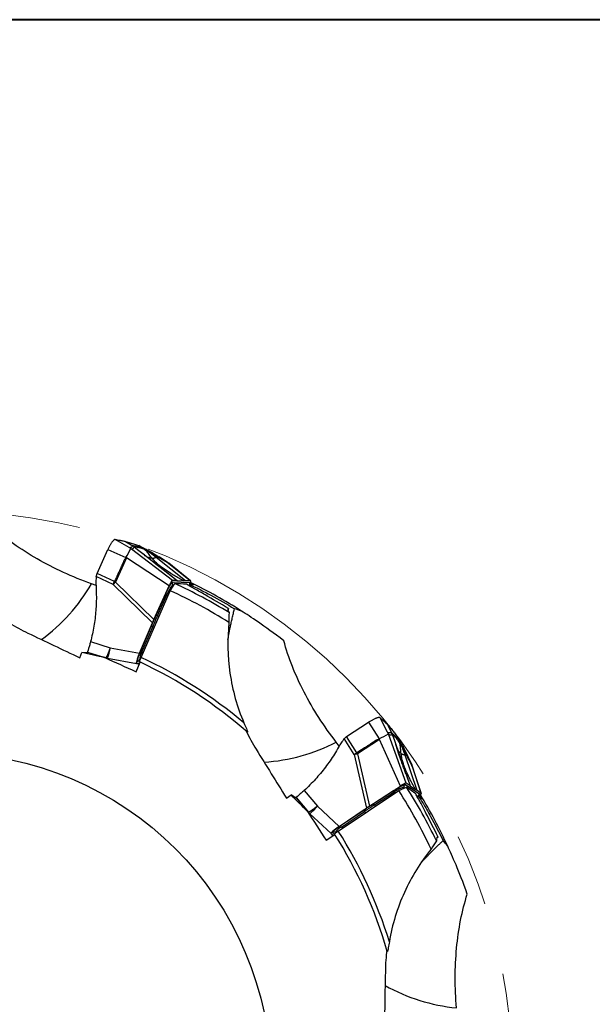
# Model space of a CAD drawing. Units: millimetres. Extents: x 5 to 292, y 5 to 205.
# Drawn here: x 237 to 257, y 170 to 205 of the extents above; entities that cross this region are included whole.
import ezdxf

# ---------------------------------------------------------------- set-up
doc = ezdxf.new("R2010")
doc.units = ezdxf.units.MM
doc.linetypes.add('CENTERX2', pattern=[20.32, 12.7, -2.54, 2.54, -2.54])
doc.layers.add('DÜNNE_LINIE', color=153, linetype='Continuous')

msp = doc.modelspace()

# ---------------------------------------------------------------- linework, layer by layer
at = {"color": 7, "linetype": 'Continuous', "lineweight": 40}
msp.add_line((292, 205), (5, 205), dxfattribs=at)
at = {"color": 7, "linetype": 'Continuous', "lineweight": 0}
msp.add_line((292, 205), (5, 205), dxfattribs=at)
at = {"color": 8, "linetype": 'Continuous', "lineweight": 30}
for p, q in [((241.0763, 186.4331), (240.5775, 186.7164)), ((242.6159, 185.0656), (242.5992, 185.1103)), ((242.5992, 185.1103), (242.6437, 185.1089)), ((242.4145, 184.7916), (242.4577, 184.7733)), ((242.123, 184.005), (242.0688, 184.028)), ((241.9019, 183.6485), (241.9619, 183.6351)), ((240.2089, 182.5691), (240.1506, 182.5845)), ((240.2539, 182.5573), (240.2761, 182.5519)), ((241.5716, 182.7393), (241.5188, 182.7511)), ((241.4543, 182.4054), (241.3565, 182.4087)), ((241.4398, 182.4871), (241.4686, 182.498)), ((241.4643, 182.4863), (241.4398, 182.4871)), ((250.1643, 179.9398), (249.8979, 180.4478)), ((250.4026, 177.8353), (250.429, 177.7966)), ((250.7202, 177.957), (250.7303, 178.0037)), ((250.7303, 178.0037), (250.7669, 177.9784)), ((249.7321, 177.3313), (249.6989, 177.3799)), ((247.3456, 177.1582), (247.3048, 177.2026)), ((247.377, 177.1239), (247.3928, 177.1073)), ((249.3533, 177.1509), (249.3966, 177.1072)), ((248.3048, 176.3471), (248.2242, 176.4027)), ((248.3367, 176.4237), (248.3668, 176.4173)), ((248.3568, 176.4098), (248.3367, 176.4237)), ((248.584, 176.5646), (248.5459, 176.6031))]:
    msp.add_line(p, q, dxfattribs=at)
at = {"color": 7, "linetype": 'Continuous', "lineweight": 30}
for p, q in [((239.9445, 185.5252), (240.3243, 186.364)), ((240.3243, 186.364), (240.9529, 186.0799)), ((240.9495, 186.6498), (241.2032, 186.4919)), ((241.0944, 186.4223), (241.0762, 186.4329)), ((241.0981, 186.4207), (241.0763, 186.4331)), ((242.5929, 185.2789), (241.1611, 186.38)), ((241.2551, 186.4555), (241.2032, 186.4919)), ((241.2551, 186.4555), (241.4092, 186.3346)), ((241.2551, 186.4555), (241.3114, 186.4491)), ((241.4092, 186.3346), (241.5565, 186.219)), ((241.5843, 186.3875), (241.4105, 186.5006)), ((241.5843, 186.3875), (241.6252, 186.3575)), ((241.6252, 186.3575), (241.7193, 186.3057)), ((240.9761, 186.068), (240.5923, 185.2202)), ((240.9761, 186.068), (240.9529, 186.0799)), ((242.4795, 185.0824), (240.9761, 186.068)), ((241.5565, 186.219), (242.762, 185.2734)), ((241.7193, 186.3057), (241.8002, 186.261)), ((241.7946, 186.3052), (242.3304, 185.9689)), ((241.8002, 186.261), (241.8168, 186.2518)), ((242.0265, 186.0847), (241.8168, 186.2518)), ((241.856, 186.2707), (242.4086, 185.9245)), ((243.0572, 185.2637), (242.0265, 186.0847)), ((242.4108, 185.9232), (242.1243, 186.1026)), ((242.378, 185.9341), (242.3304, 185.9689)), ((242.4086, 185.9245), (242.3304, 185.9689)), ((242.378, 185.9341), (242.4576, 185.8887)), ((242.4086, 185.9245), (242.4576, 185.8887)), ((242.474, 185.8726), (242.4237, 185.9098)), ((242.4576, 185.8887), (243.2332, 185.2579)), ((243.2367, 185.2567), (242.4649, 185.8844)), ((240.5098, 185.1381), (239.916, 185.4185)), ((240.5576, 185.2358), (239.9445, 185.5252)), ((239.9088, 185.102), (239.7491, 185.1593)), ((240.5513, 185.1786), (240.5098, 185.1381)), ((240.5098, 185.1381), (241.8935, 183.7851)), ((240.5576, 185.2358), (240.5923, 185.2202)), ((240.5923, 185.2202), (241.9436, 183.8989)), ((241.9436, 183.8989), (242.4795, 185.0824)), ((242.5196, 184.9153), (242.6803, 185.166)), ((242.762, 185.2734), (242.5929, 185.2789)), ((242.6031, 185.2251), (243.2062, 185.2053)), ((242.762, 185.2734), (242.9923, 185.2658)), ((243.0572, 185.2637), (242.9923, 185.2658)), ((243.2332, 185.2579), (243.0572, 185.2637)), ((241.4977, 182.5696), (242.5196, 184.9153)), ((242.3634, 184.8113), (242.0176, 184.0478)), ((242.0688, 184.028), (242.4145, 184.7916)), ((244.5619, 184.288), (244.5475, 184.2116)), ((241.4388, 182.7197), (241.8935, 183.7851)), ((241.8421, 183.6487), (241.459, 182.7513)), ((241.5188, 182.7511), (241.9019, 183.6485)), ((239.7166, 183.1236), (240.4054, 182.9093)), ((240.4054, 182.9093), (241.4388, 182.7197)), ((239.3344, 182.5588), (239.4135, 182.7384)), ((239.6203, 182.7316), (239.4135, 182.7384)), ((239.6167, 182.7317), (239.5951, 182.738)), ((239.6044, 182.7536), (240.2089, 182.5691)), ((239.6071, 182.7589), (240.2539, 182.5573)), ((240.1933, 182.5728), (240.2287, 182.5635)), ((240.2539, 182.5573), (240.2089, 182.5691)), ((240.2349, 182.5618), (240.216, 182.5624)), ((240.2289, 182.5634), (240.2752, 182.5512)), ((240.2761, 182.5519), (240.3172, 182.5418)), ((240.3172, 182.5418), (241.3286, 182.3562)), ((241.3163, 182.0662), (241.4638, 182.401)), ((241.3295, 182.3561), (241.4424, 182.3524)), ((241.4304, 182.3252), (241.3654, 182.3549)), ((248.7213, 179.7879), (249.4943, 180.2883)), ((249.4943, 180.2883), (249.8695, 179.7094)), ((250.1747, 180.1906), (250.3028, 179.9206)), ((249.0806, 179.213), (248.7213, 179.7879)), ((250.1736, 179.9209), (250.1641, 179.9397)), ((250.1759, 179.9176), (250.1643, 179.9398)), ((250.8161, 178.1489), (250.2069, 179.8493)), ((250.3268, 179.8619), (250.3028, 179.9206)), ((250.3268, 179.8619), (250.3911, 179.6769)), ((250.3268, 179.8619), (250.3707, 179.8261)), ((250.567, 179.6268), (250.4819, 179.8159)), ((248.4625, 179.4512), (248.359, 179.5857)), ((248.9876, 179.1566), (248.6396, 179.7136)), ((249.8826, 179.6869), (249.1014, 179.1811)), ((249.8826, 179.6869), (249.8695, 179.7094)), ((250.6144, 178.0449), (249.8826, 179.6869)), ((250.3911, 179.6769), (250.4525, 179.5001)), ((250.4525, 179.5001), (250.9554, 178.0528)), ((250.567, 179.6268), (250.5851, 179.5794)), ((250.5851, 179.5794), (250.6364, 179.485)), ((250.6364, 179.485), (250.6802, 179.4037)), ((250.6802, 179.4037), (250.6892, 179.3869)), ((250.6994, 179.4439), (250.9683, 178.8713)), ((249.0444, 179.1683), (248.9876, 179.1566)), ((248.9876, 179.1566), (249.4201, 177.2703)), ((249.0806, 179.213), (249.1014, 179.1811)), ((249.1014, 179.1811), (249.5237, 177.339)), ((250.7753, 179.133), (250.6892, 179.3869)), ((250.7324, 179.3816), (251.0101, 178.7916)), ((251.1985, 177.8851), (250.7753, 179.133)), ((251.0112, 178.7894), (250.8672, 179.0951)), ((250.9895, 178.8163), (250.9683, 178.8713)), ((251.0101, 178.7916), (250.9683, 178.8713)), ((250.9895, 178.8163), (251.032, 178.7351)), ((251.0101, 178.7916), (251.032, 178.7351)), ((251.0371, 178.7127), (251.0148, 178.7711)), ((251.032, 178.7351), (251.3434, 177.7851)), ((251.3456, 177.7821), (251.0358, 178.7274)), ((249.5237, 177.339), (250.6144, 178.0449)), ((250.7956, 178.0981), (251.2923, 177.7554)), ((250.9554, 178.0528), (250.8161, 178.1489)), ((250.9554, 178.0528), (251.145, 177.9219)), ((246.6043, 177.6223), (246.7679, 177.7306)), ((246.9382, 177.6131), (246.7679, 177.7306)), ((247.2312, 177.8908), (247.6947, 177.3381)), ((248.43, 176.4618), (250.5579, 177.8827)), ((250.3702, 177.8796), (249.6666, 177.4242)), ((249.6989, 177.3799), (250.4026, 177.8353)), ((250.5579, 177.8827), (250.8286, 178.0066)), ((251.1985, 177.8851), (251.145, 177.9219)), ((251.3434, 177.7851), (251.1985, 177.8851)), ((246.9353, 177.6151), (246.9205, 177.632)), ((246.9367, 177.6402), (247.3456, 177.1582)), ((246.9419, 177.6431), (247.3771, 177.1239)), ((247.6947, 177.3381), (248.4616, 176.6199)), ((247.3344, 177.1697), (247.3591, 177.1427)), ((247.377, 177.1239), (247.3456, 177.1582)), ((247.3635, 177.138), (247.3479, 177.1487)), ((247.3593, 177.1425), (247.3916, 177.1072)), ((247.3928, 177.1073), (247.4219, 177.0766)), ((247.4219, 177.0766), (248.1724, 176.3736)), ((248.4616, 176.6199), (249.4201, 177.2703)), ((249.3031, 177.1834), (248.4957, 176.6356)), ((248.5459, 176.6031), (249.3533, 177.1509)), ((248.0052, 176.1364), (248.3103, 176.3383)), ((248.1731, 176.3731), (248.266, 176.309)), ((248.2413, 176.2926), (248.2026, 176.3527)), ((251.9368, 176.2508), (251.8834, 176.1947))]:
    msp.add_line(p, q, dxfattribs=at)
msp.add_circle((234.5632, 167.7111), 11.5, dxfattribs=at)
for centre, radius, start, end in [((235.0017, 189.6841), 6.9575, 328.80022, 331.81603), ((238.3144, 187.4239), 3.1693, 314.89252, 315.94852), ((243.3623, 184.4553), 1.0056, 139.35747, 160.46831), ((242.7406, 185.163), 0.1509, 155.7247, 200.44659), ((234.5632, 167.7111), 19.25, 58.61956, 65.06006), ((234.5632, 167.7111), 19.5275, 57.60204, 63.6319), ((242.2256, 184.3789), 0.4539, 65.40573, 72.33681), ((234.5632, 167.7111), 18.955, 58.08659, 65.181), ((259.4632, 176.1493), 19.0955, 155.63205, 156.87594), ((241.8797, 183.6149), 0.4543, 65.40747, 72.33144), ((241.8717, 183.5694), 0.0847, 69.13027, 110.47708), ((241.979, 182.4696), 0.5395, 148.54666, 178.14058), ((241.4887, 182.672), 0.0847, 69.13155, 110.4758), ((234.5632, 167.7111), 16.3971, 49.96529, 64.98146), ((241.4929, 182.3473), 0.1495, 110.77065, 155.76657), ((234.5632, 167.7111), 16.23, 48.89278, 64.9034), ((246.8119, 185.9583), 6.9568, 296.07268, 299.08878), ((248.3757, 182.27), 3.173, 282.16608, 283.22089), ((250.8777, 177.9716), 0.1509, 122.99683, 167.72075), ((250.0203, 177.5901), 0.4542, 32.68167, 39.60758), ((251.0181, 177.0402), 1.0055, 106.6296, 127.74182), ((234.5632, 167.7111), 18.955, 25.35931, 32.45373), ((234.5632, 167.7111), 19.25, 25.89229, 32.33278), ((234.5632, 167.7111), 19.5275, 24.87476, 30.90462), ((246.3205, 178.5012), 1.8003, 307.70768, 319.75786), ((260.0787, 161.3384), 19.1068, 122.90513, 124.14828), ((249.3168, 177.1348), 0.454, 32.67898, 39.6087), ((249.2852, 177.1007), 0.0847, 36.40401, 77.74946), ((248.4777, 176.5528), 0.0847, 36.40559, 77.74884), ((248.3057, 176.2774), 0.1495, 78.04275, 123.03901), ((234.5632, 167.7111), 16.23, 16.16551, 32.17612), ((248.7809, 176.1174), 0.5395, 115.8197, 145.41313), ((234.5632, 167.7111), 16.3971, 17.23802, 32.25419)]:
    msp.add_arc(centre, radius, start, end, dxfattribs=at)
at = {"color": 8, "linetype": 'Continuous', "lineweight": 30}
for centre, radius, start, end in [((234.1124, 188.4364), 6.5201, 306.51661, 329.82601), ((243.3439, 185.1433), 0.151, 155.74251, 183.94983), ((238.5548, 183.1588), 1.8673, 340.70542, 352.32365), ((245.389, 185.3901), 6.5201, 273.78935, 297.09871), ((251.3744, 177.6289), 0.1508, 122.99673, 151.24159), ((253.2284, 176.7307), 6.5201, 241.06212, 264.37142)]:
    msp.add_arc(centre, radius, start, end, dxfattribs=at)
at = {"color": 7, "linetype": 'Continuous', "lineweight": 30}
for centre, major_axis, ratio, start_param, end_param in [((242.8796, 163.9131), (20.789, -9.494), 0.9164995, 1.9579763, 1.9760333), ((243.7351, 186.452), (0.6418, 1.402), 0.0881402, 3.4466053, 3.5305489), ((242.8796, 163.9131), (20.789, -9.494), 0.9164995, 1.9466408, 1.953503), ((243.0194, 184.7889), (0.2161, 0.4685), 0.1023478, 5.5776899, 6.326362), ((234.3811, 167.5223), (13.7147, 14.2106), 0.9999118, 0.2966701, 0.3031116), ((241.5434, 182.8251), (0.2161, 0.4685), 0.1023478, 1.8446399, 3.1847694), ((239.506, 160.0199), (-12.356, 19.2263), 0.9164995, 5.099569, 5.117626), ((252.4112, 178.5182), (1.2979, 0.8324), 0.0881402, 3.4464604, 3.5305489), ((239.506, 160.0199), (-12.356, 19.2263), 0.9164995, 5.0882335, 5.0950957), ((250.91, 177.5061), (0.4351, 0.2773), 0.1023478, 5.5776899, 6.326362), ((234.308, 167.6508), (19.2204, 4.54), 0.9999118, 0.2966701, 0.3031116), ((248.6066, 176.652), (0.4351, 0.2773), 0.1023478, 1.8446399, 3.1847694)]:
    msp.add_ellipse(centre, major_axis=major_axis, ratio=ratio, start_param=start_param, end_param=end_param, dxfattribs=at)
for points, knots in [([(239.7491, 185.1593), (239.4138, 185.2776), (239.083, 185.4111), (238.4405, 185.7048), (238.1339, 185.8624), (237.5482, 186.1992), (237.268, 186.3792), (236.7401, 186.759), (236.4945, 186.9571), (236.2665, 187.1641)], [0, 0, 0, 0, 0.25, 0.25, 0.5, 0.5, 0.75, 0.75, 1, 1, 1, 1]), ([(240.5775, 186.7164), (240.5734, 186.7164), (240.5651, 186.7163), (240.5493, 186.7081), (240.5314, 186.6943), (240.5113, 186.6744), (240.4895, 186.6489), (240.4663, 186.6181), (240.4422, 186.5829), (240.4177, 186.5437), (240.3932, 186.5016), (240.3693, 186.4572), (240.3461, 186.4112), (240.3315, 186.3798), (240.3243, 186.364)], [0, 0, 0, 0, 0.084622, 0.1681498, 0.2522132, 0.3366404, 0.421144, 0.5058904, 0.5903134, 0.6738508, 0.7566631, 0.8384273, 0.918976, 1, 1, 1, 1]), ([(240.5775, 186.7164), (240.6274, 186.7086), (240.7149, 186.695), (240.8387, 186.6724), (240.9126, 186.6573), (240.9495, 186.6498)], [0, 0, 0, 0, 0.3979541, 0.6989747, 1, 1, 1, 1]), ([(240.9495, 186.6498), (241.0028, 186.6344), (241.1074, 186.6042), (241.261, 186.5543), (241.3607, 186.5185), (241.4105, 186.5006)], [0, 0, 0, 0, 0.3420831, 0.6710365, 1, 1, 1, 1]), ([(241.1343, 186.398), (241.1286, 186.402), (241.1199, 186.408), (241.1078, 186.4152), (241.1012, 186.419), (241.0981, 186.4207)], [0, 0, 0, 0, 0.4977584, 0.7657453, 1, 1, 1, 1]), ([(241.2032, 186.4919), (241.1938, 186.4823), (241.1749, 186.4633), (241.1404, 186.4393), (241.1123, 186.4271), (241.0982, 186.421)], [0, 0, 0, 0, 0.333408, 0.666734, 1, 1, 1, 1]), ([(241.1343, 186.398), (241.1363, 186.3968), (241.1391, 186.395), (241.1435, 186.3921), (241.1506, 186.3873), (241.1566, 186.3831), (241.161, 186.38)], [0, 0, 0, 0, 0.2416312, 0.3263886, 0.491873, 1, 1, 1, 1]), ([(241.1611, 186.38), (241.1619, 186.3805), (241.1637, 186.3815), (241.167, 186.3832), (241.171, 186.3852), (241.1755, 186.3874), (241.1802, 186.3897), (241.1852, 186.392), (241.1902, 186.3944), (241.1947, 186.3966), (241.1986, 186.3985), (241.2021, 186.4003), (241.2054, 186.4021), (241.2084, 186.4038), (241.2113, 186.4055), (241.2139, 186.4071), (241.2163, 186.4087), (241.2192, 186.4108), (241.2228, 186.4139), (241.2273, 186.4183), (241.2321, 186.4238), (241.2373, 186.4303), (241.2429, 186.4377), (241.2489, 186.4462), (241.253, 186.4523), (241.2551, 186.4555)], [0, 0, 0, 0, 0.0212632, 0.0493781, 0.0843449, 0.1261637, 0.163828, 0.2057225, 0.2518469, 0.2896618, 0.3216462, 0.3521676, 0.3812261, 0.4088219, 0.4349549, 0.4596253, 0.4828331, 0.5045785, 0.5487955, 0.6018633, 0.6637836, 0.7345569, 0.8141838, 0.9026648, 1, 1, 1, 1]), ([(241.5843, 186.3875), (241.5631, 186.3958), (241.5215, 186.4121), (241.4657, 186.4317), (241.4153, 186.4477), (241.3701, 186.4606), (241.3295, 186.4706), (241.2932, 186.4785), (241.2604, 186.4844), (241.2306, 186.4888), (241.2122, 186.4909), (241.2032, 186.4919)], [0, 0, 0, 0, 0.1303987, 0.2561718, 0.3773207, 0.4938379, 0.6057112, 0.7110522, 0.811885, 0.9081986, 1, 1, 1, 1]), ([(241.6252, 186.3575), (241.6002, 186.3671), (241.55, 186.3865), (241.4828, 186.4089), (241.4204, 186.4269), (241.3629, 186.4406), (241.3287, 186.4462), (241.3114, 186.4491)], [0, 0, 0, 0, 0.1947007, 0.3919748, 0.5918999, 0.7945437, 1, 1, 1, 1]), ([(241.4105, 186.5006), (241.4566, 186.4788), (241.5445, 186.4372), (241.6724, 186.3719), (241.7539, 186.3275), (241.7946, 186.3052)], [0, 0, 0, 0, 0.3548961, 0.6774442, 1, 1, 1, 1]), ([(242.3304, 185.9689), (242.2664, 186.0053), (242.1384, 186.0782), (241.9481, 186.186), (241.7614, 186.2908), (241.6434, 186.3553), (241.5843, 186.3875)], [0, 0, 0, 0, 0.2498075, 0.4997174, 0.7497657, 1, 1, 1, 1]), ([(241.8776, 186.0566), (241.8603, 186.0783), (241.826, 186.1212), (241.778, 186.1865), (241.7299, 186.249), (241.6805, 186.3078), (241.6435, 186.341), (241.6252, 186.3575)], [0, 0, 0, 0, 0.2081582, 0.4125455, 0.6125385, 0.8079551, 1, 1, 1, 1]), ([(240.9529, 186.0799), (240.9455, 186.0658), (240.9289, 186.0338), (240.9017, 185.9942), (240.878, 185.9522), (240.8586, 185.9117), (240.8385, 185.865), (240.8206, 185.8201), (240.8045, 185.7804), (240.79, 185.7459), (240.7752, 185.7119), (240.7601, 185.6782), (240.7455, 185.6461), (240.7226, 185.5969), (240.693, 185.5337), (240.657, 185.4559), (240.6239, 185.3828), (240.5907, 185.3095), (240.5686, 185.2603), (240.5576, 185.2358)], [0, 0, 0, 0, 0.0510727, 0.115908, 0.1540628, 0.2061792, 0.2602514, 0.3174341, 0.3614786, 0.3982249, 0.4378443, 0.4806386, 0.5169182, 0.5512821, 0.65506, 0.7414689, 0.8266555, 0.9133919, 1, 1, 1, 1]), ([(242.5889, 185.4158), (242.589, 185.4159), (242.5892, 185.4161), (242.5804, 185.4226), (242.559, 185.4383), (242.5307, 185.4593), (242.4996, 185.4826), (242.4692, 185.5054), (242.4398, 185.5272), (242.4018, 185.5555), (242.3521, 185.5924), (242.2885, 185.6399), (242.2145, 185.6955), (242.13, 185.7593), (242.0361, 185.8309), (241.9331, 185.9105), (241.8214, 185.9983), (241.7011, 186.095), (241.6191, 186.1639), (241.5765, 186.1997)], [0, 0, 0, 0, 0.0208933, 0.065615, 0.1081174, 0.1470994, 0.183625, 0.2079681, 0.2332101, 0.2616745, 0.3079932, 0.3635751, 0.428404, 0.5024339, 0.5856077, 0.676155, 0.7754341, 0.8833983, 1, 1, 1, 1]), ([(241.7946, 186.3052), (241.8026, 186.3008), (241.8231, 186.2894), (241.8436, 186.2777), (241.8561, 186.2706)], [0, 0, 0, 0, 0.3886244, 1, 1, 1, 1]), ([(241.8168, 186.2518), (241.8317, 186.2435), (241.8621, 186.2265), (241.9095, 186.1999), (241.9656, 186.1684), (242.0084, 186.1442), (242.0368, 186.1281), (242.0441, 186.124), (242.0514, 186.1199), (242.0587, 186.1157), (242.0661, 186.1115), (242.0736, 186.1073), (242.0811, 186.1031), (242.0925, 186.0965), (242.1096, 186.0869), (242.1338, 186.0731), (242.1628, 186.0566), (242.1966, 186.0374), (242.2352, 186.0154), (242.2785, 185.9907), (242.3267, 185.9633), (242.3603, 185.9441), (242.378, 185.9341)], [0, 0, 0, 0, 0.0817455, 0.1679592, 0.2586416, 0.3851871, 0.398036, 0.4109598, 0.4239587, 0.437033, 0.4501824, 0.4634068, 0.4767064, 0.4900813, 0.5245365, 0.5673588, 0.618548, 0.6781044, 0.7460278, 0.8223181, 0.9069753, 1, 1, 1, 1]), ([(241.8776, 186.0566), (241.8855, 186.0566), (241.9014, 186.0567), (241.9266, 186.06), (241.9531, 186.066), (241.9809, 186.0755), (242.0076, 186.0848), (242.02, 186.0845), (242.0262, 186.0844)], [0, 0, 0, 0, 0.1663442, 0.332848, 0.4996212, 0.6667261, 0.83355, 1, 1, 1, 1]), ([(242.9923, 185.2658), (242.9341, 185.2973), (242.82, 185.359), (242.654, 185.4533), (242.497, 185.5477), (242.3499, 185.6433), (242.2134, 185.7407), (242.0887, 185.8413), (241.9754, 185.9449), (241.9098, 186.0198), (241.8776, 186.0566)], [0, 0, 0, 0, 0.14365858, 0.28189893, 0.41462976, 0.54183772, 0.66362285, 0.78023647, 0.89212872, 1, 1, 1, 1]), ([(242.4237, 185.909), (242.4232, 185.9102), (242.4208, 185.9156), (242.4167, 185.9182), (242.4135, 185.9201)], [0, 0, 0, 0, 0.2289217, 1, 1, 1, 1]), ([(239.916, 185.4185), (239.9116, 185.3578), (239.9028, 185.2362), (239.9074, 185.1144), (239.9098, 185.0535)], [0, 0, 0, 0, 0.4993501, 1, 1, 1, 1]), ([(239.916, 185.4185), (239.9213, 185.4382), (239.931, 185.4734), (239.9404, 185.5094), (239.9445, 185.5252)], [0, 0, 0, 0, 0.5599445, 1, 1, 1, 1]), ([(239.9098, 185.0535), (239.9139, 184.9596), (239.9222, 184.7726), (239.9189, 184.4926), (239.9039, 184.2147), (239.8763, 183.9387), (239.836, 183.6648), (239.7842, 183.3926), (239.7391, 183.2133), (239.7166, 183.1236)], [0, 0, 0, 0, 0.1447456, 0.2884086, 0.4312573, 0.573563, 0.7156044, 0.8576575, 1, 1, 1, 1]), ([(240.5098, 185.1381), (240.5132, 185.1448), (240.5197, 185.158), (240.5289, 185.1764), (240.5374, 185.1937), (240.5456, 185.2136), (240.5531, 185.2275), (240.5576, 185.2358)], [0, 0, 0, 0, 0.2097925, 0.4111642, 0.568686, 0.7417791, 1, 1, 1, 1]), ([(242.3634, 184.8113), (242.3716, 184.8292), (242.3877, 184.8646), (242.4123, 184.9161), (242.433, 184.958), (242.4499, 184.9912), (242.463, 185.0165), (242.4778, 185.0445), (242.4942, 185.0746), (242.5137, 185.1088), (242.5335, 185.142), (242.5529, 185.1723), (242.5696, 185.1958), (242.5836, 185.2126), (242.5951, 185.2231), (242.6004, 185.2244), (242.6031, 185.2251)], [0, 0, 0, 0, 0.0820373, 0.1616372, 0.2400344, 0.2845039, 0.3282518, 0.3714664, 0.4357091, 0.4998891, 0.5853005, 0.668002, 0.7493795, 0.8308862, 0.9139709, 1, 1, 1, 1]), ([(242.5928, 185.2789), (242.5907, 185.2783), (242.5867, 185.2773), (242.5774, 185.2677), (242.5659, 185.252), (242.5522, 185.2293), (242.5363, 185.2006), (242.5187, 185.166), (242.4994, 185.126), (242.4863, 185.0974), (242.4795, 185.0824)], [0, 0, 0, 0, 0.1414671, 0.2683722, 0.3850525, 0.4970414, 0.6105615, 0.7289691, 0.8574251, 1, 1, 1, 1]), ([(244.5619, 184.288), (244.2837, 184.46), (244.0052, 184.6236), (243.6171, 184.844), (243.4908, 184.9144), (243.2628, 185.0412), (243.1597, 185.0982), (243.0872, 185.1406)], [0, 0, 0, 0, 0.5, 0.5, 0.75, 0.75, 1, 1, 1, 1]), ([(243.1881, 185.1333), (243.2888, 185.089), (243.4145, 185.0298), (243.6748, 184.9009), (243.8131, 184.8294), (244.2258, 184.6076), (244.5064, 184.4455), (244.78, 184.2769)], [0, 0, 0, 0, 0.25, 0.25, 0.5, 0.5, 1, 1, 1, 1]), ([(244.5464, 183.2004), (244.5518, 183.2295), (244.5633, 183.2926), (244.5835, 183.4019), (244.607, 183.5237), (244.6339, 183.6573), (244.6645, 183.8007), (244.6994, 183.9546), (244.7375, 184.1133), (244.7659, 184.2224), (244.78, 184.2769)], [0, 0, 0, 0, 0.1005037, 0.2183466, 0.3393318, 0.4603315, 0.5938284, 0.7273328, 0.8636677, 1, 1, 1, 1]), ([(242.0176, 184.0478), (241.9975, 184.0032), (241.9574, 183.914), (241.8987, 183.7806), (241.861, 183.6927), (241.8421, 183.6487)], [0, 0, 0, 0, 0.3335853, 0.6664154, 1, 1, 1, 1]), ([(246.5132, 183.1552), (246.157, 183.4308), (245.8672, 183.6369), (245.3795, 183.972), (245.1827, 184.0996), (245.026, 184.199)], [0, 0, 0, 0, 0.5, 0.5, 1, 1, 1, 1]), ([(241.8935, 183.7851), (241.902, 183.8038), (241.9189, 183.8412), (241.9353, 183.8796), (241.9436, 183.8989)], [0, 0, 0, 0, 0.50000898, 1, 1, 1, 1]), ([(244.5835, 183.801), (244.5213, 183.2004), (244.5329, 182.6033), (244.663, 181.7126), (244.7259, 181.4149), (244.8898, 180.8314), (244.9906, 180.5455), (245.1106, 180.2655)], [0, 0, 0, 0, 0.5, 0.5, 0.75, 0.75, 1, 1, 1, 1]), ([(239.7166, 183.1236), (239.7097, 183.0978), (239.6958, 183.0463), (239.6756, 182.9752), (239.6569, 182.9111), (239.6404, 182.8561), (239.6264, 182.8122), (239.6157, 182.7817), (239.6088, 182.7632), (239.6076, 182.7603), (239.607, 182.7589)], [0, 0, 0, 0, 0.1268587, 0.2537169, 0.3823361, 0.5109559, 0.6395888, 0.7682215, 0.8841099, 1, 1, 1, 1]), ([(240.4054, 182.9093), (240.4038, 182.9048), (240.4001, 182.8937), (240.3935, 182.8742), (240.3869, 182.8556), (240.381, 182.8394), (240.3765, 182.8272), (240.3716, 182.8141), (240.3664, 182.8002), (240.3609, 182.7856), (240.3553, 182.7709), (240.3496, 182.7558), (240.3437, 182.7404), (240.3373, 182.724), (240.3305, 182.7068), (240.3233, 182.689), (240.3159, 182.671), (240.3072, 182.6506), (240.2975, 182.6284), (240.2869, 182.6057), (240.2766, 182.5855), (240.2672, 182.5695), (240.2592, 182.5588), (240.2557, 182.5578), (240.2539, 182.5573)], [0, 0, 0, 0, 0.0223413, 0.0547294, 0.0975991, 0.1174196, 0.1389679, 0.1622755, 0.1873737, 0.2142926, 0.2430598, 0.2707408, 0.3013919, 0.3350527, 0.3717508, 0.4115025, 0.4543022, 0.5001252, 0.5666131, 0.640631, 0.7217573, 0.8093384, 0.9024693, 1, 1, 1, 1]), ([(248.359, 179.5857), (248.1409, 179.8667), (247.9364, 180.1555), (247.5548, 180.7493), (247.3799, 181.0513), (247.0691, 181.6519), (246.9318, 181.9526), (246.6933, 182.5565), (246.593, 182.8583), (246.5132, 183.1552)], [0, 0, 0, 0, 0.25, 0.25, 0.5, 0.5, 0.75, 0.75, 1, 1, 1, 1]), ([(239.6161, 182.7897), (239.6129, 182.7822), (239.6068, 182.7675), (239.5999, 182.7503), (239.5967, 182.7421), (239.5951, 182.738)], [0, 0, 0, 0, 0.3418715, 0.6709307, 1, 1, 1, 1]), ([(239.5951, 182.7379), (239.5956, 182.7385), (239.5966, 182.7395), (239.5997, 182.7448), (239.6029, 182.7507), (239.6044, 182.7536)], [0, 0, 0, 0, 0.3547777, 0.6773849, 1, 1, 1, 1]), ([(239.6044, 182.7536), (239.6048, 182.7542), (239.6056, 182.7559), (239.6066, 182.7577), (239.6072, 182.7589)], [0, 0, 0, 0, 0.3892734, 1, 1, 1, 1]), ([(239.6278, 182.817), (239.6273, 182.8158), (239.623, 182.8061), (239.6193, 182.7974), (239.6161, 182.7897)], [0, 0, 0, 0, 0.1205582, 1, 1, 1, 1]), ([(241.459, 182.7513), (241.4489, 182.7273), (241.4291, 182.6801), (241.4036, 182.6146), (241.3823, 182.5557), (241.3659, 182.5047), (241.3543, 182.4624), (241.3488, 182.4319), (241.349, 182.4127), (241.354, 182.41), (241.3565, 182.4087)], [0, 0, 0, 0, 0.1272922, 0.250543, 0.3734858, 0.49988, 0.6252399, 0.7478018, 0.8714579, 1, 1, 1, 1]), ([(241.4471, 182.4088), (241.4426, 182.4109), (241.4452, 182.4282), (241.4636, 182.4869), (241.4791, 182.5268), (241.4977, 182.5696)], [0, 0, 0, 0, 0.5, 0.5, 1, 1, 1, 1]), ([(249.8979, 180.4478), (249.8943, 180.45), (249.8873, 180.4544), (249.8696, 180.4561), (249.8471, 180.4541), (249.8195, 180.4483), (249.7873, 180.4386), (249.7512, 180.4252), (249.7118, 180.4086), (249.67, 180.3889), (249.6267, 180.3667), (249.5825, 180.3423), (249.5381, 180.3162), (249.5089, 180.2976), (249.4943, 180.2883)], [0, 0, 0, 0, 0.0846219, 0.1681497, 0.2522133, 0.336641, 0.421145, 0.5058903, 0.5903135, 0.6738511, 0.7566625, 0.8384278, 0.9189764, 1, 1, 1, 1]), ([(249.8979, 180.4478), (249.9356, 180.4143), (250.0018, 180.3555), (250.0938, 180.2696), (250.1478, 180.217), (250.1747, 180.1906)], [0, 0, 0, 0, 0.397954, 0.6989746, 1, 1, 1, 1]), ([(245.1106, 180.2655), (245.1396, 180.1981), (245.1689, 180.1301), (245.2083, 180.0349), (245.2211, 180.0034), (245.2349, 179.964), (245.2385, 179.9522), (245.2406, 179.9378), (245.2385, 179.936), (245.2339, 179.94)], [0, 0, 0, 0, 0.5, 0.5, 0.75, 0.75, 0.875, 0.875, 1, 1, 1, 1]), ([(250.1747, 180.1906), (250.2113, 180.1489), (250.2829, 180.0669), (250.3852, 179.9419), (250.4497, 179.8579), (250.4819, 179.8159)], [0, 0, 0, 0, 0.3420832, 0.6710365, 1, 1, 1, 1]), ([(248.6396, 179.7136), (248.6548, 179.7272), (248.6819, 179.7516), (248.7093, 179.7768), (248.7213, 179.7879)], [0, 0, 0, 0, 0.5599533, 1, 1, 1, 1]), ([(250.1941, 179.8789), (250.1914, 179.8853), (250.1874, 179.8952), (250.1811, 179.9078), (250.1776, 179.9145), (250.1759, 179.9176)], [0, 0, 0, 0, 0.4977636, 0.765752, 1, 1, 1, 1]), ([(250.3028, 179.9206), (250.2897, 179.9177), (250.2635, 179.9119), (250.2215, 179.9103), (250.1913, 179.9153), (250.1762, 179.9177)], [0, 0, 0, 0, 0.333408, 0.666734, 1, 1, 1, 1]), ([(250.1941, 179.8789), (250.1951, 179.8768), (250.1965, 179.8738), (250.1987, 179.869), (250.202, 179.8611), (250.2048, 179.8543), (250.2068, 179.8493)], [0, 0, 0, 0, 0.2416256, 0.3263971, 0.491869, 1, 1, 1, 1]), ([(250.2069, 179.8493), (250.2078, 179.8492), (250.2099, 179.8491), (250.2135, 179.8488), (250.218, 179.8483), (250.223, 179.8477), (250.2282, 179.8471), (250.2337, 179.8464), (250.2391, 179.8457), (250.2441, 179.845), (250.2485, 179.8445), (250.2524, 179.8442), (250.2561, 179.8439), (250.2596, 179.8437), (250.2629, 179.8436), (250.266, 179.8435), (250.2688, 179.8436), (250.2725, 179.8438), (250.2772, 179.8444), (250.2833, 179.8458), (250.2903, 179.8477), (250.2982, 179.8504), (250.307, 179.8536), (250.3166, 179.8575), (250.3233, 179.8604), (250.3268, 179.8619)], [0, 0, 0, 0, 0.0212631, 0.0493781, 0.0843449, 0.1261637, 0.163828, 0.2057224, 0.2518469, 0.2896618, 0.3216461, 0.3521676, 0.3812261, 0.4088219, 0.4349549, 0.4596253, 0.4828331, 0.5045785, 0.5487954, 0.6018633, 0.6637836, 0.7345569, 0.8141839, 0.9026648, 1, 1, 1, 1]), ([(250.567, 179.6268), (250.5537, 179.6452), (250.5275, 179.6815), (250.4911, 179.7281), (250.4574, 179.7688), (250.4262, 179.8041), (250.3976, 179.8345), (250.3712, 179.8607), (250.3469, 179.8834), (250.3242, 179.9033), (250.3098, 179.915), (250.3028, 179.9206)], [0, 0, 0, 0, 0.1303987, 0.2561718, 0.3773206, 0.4938379, 0.6057112, 0.7110522, 0.811885, 0.9081986, 1, 1, 1, 1]), ([(250.5851, 179.5794), (250.5693, 179.601), (250.5376, 179.6445), (250.4931, 179.6997), (250.4504, 179.7485), (250.4094, 179.7912), (250.3837, 179.8144), (250.3707, 179.8261)], [0, 0, 0, 0, 0.1947006, 0.3919748, 0.5918998, 0.7945437, 1, 1, 1, 1]), ([(250.4819, 179.8159), (250.5089, 179.7726), (250.5603, 179.6901), (250.6327, 179.566), (250.6772, 179.4846), (250.6994, 179.4439)], [0, 0, 0, 0, 0.3548962, 0.6774443, 1, 1, 1, 1]), ([(248.437, 179.4098), (248.3898, 179.3286), (248.2956, 179.1669), (248.1415, 178.9331), (247.9786, 178.7074), (247.8062, 178.4902), (247.6242, 178.2815), (247.4334, 178.0806), (247.2986, 177.9541), (247.2312, 177.8908)], [0, 0, 0, 0, 0.14474604, 0.28840915, 0.43125724, 0.57356378, 0.71560454, 0.85765751, 1, 1, 1, 1]), ([(248.6396, 179.7136), (248.6031, 179.6649), (248.53, 179.5673), (248.468, 179.4624), (248.437, 179.4098)], [0, 0, 0, 0, 0.49935256, 1, 1, 1, 1]), ([(249.8695, 179.7094), (249.8557, 179.7015), (249.8244, 179.6836), (249.7802, 179.665), (249.7375, 179.6424), (249.6992, 179.6189), (249.6571, 179.5904), (249.6178, 179.5624), (249.5827, 179.5376), (249.5519, 179.5164), (249.521, 179.4959), (249.4902, 179.4757), (249.4605, 179.4566), (249.4147, 179.4275), (249.3555, 179.3904), (249.2833, 179.3444), (249.2158, 179.3008), (249.1483, 179.2571), (249.1031, 179.2277), (249.0806, 179.213)], [0, 0, 0, 0, 0.051073, 0.1159081, 0.1540636, 0.2061809, 0.2602515, 0.3174353, 0.3614782, 0.3982262, 0.4378451, 0.480639, 0.5169177, 0.5512828, 0.6550606, 0.741468, 0.826656, 0.913392, 1, 1, 1, 1]), ([(250.8868, 178.2662), (250.8869, 178.2662), (250.8872, 178.2663), (250.8833, 178.2766), (250.8738, 178.3012), (250.8613, 178.3342), (250.8477, 178.3706), (250.8345, 178.4063), (250.8216, 178.4405), (250.8048, 178.4849), (250.7831, 178.5428), (250.7552, 178.6171), (250.723, 178.704), (250.6864, 178.8033), (250.6462, 178.9143), (250.6025, 179.0369), (250.556, 179.1711), (250.507, 179.3176), (250.4754, 179.4199), (250.4589, 179.473)], [0, 0, 0, 0, 0.02089329, 0.06561512, 0.1081171, 0.14709969, 0.18362455, 0.20796806, 0.23321033, 0.26167422, 0.30799314, 0.36357507, 0.42840385, 0.50243388, 0.58560756, 0.67615455, 0.77543393, 0.88339792, 1, 1, 1, 1]), ([(250.9683, 178.8713), (250.9342, 178.9365), (250.8659, 179.0671), (250.7641, 179.2606), (250.6637, 179.4496), (250.5993, 179.5677), (250.567, 179.6268)], [0, 0, 0, 0, 0.2498075, 0.4997172, 0.7497656, 1, 1, 1, 1]), ([(250.6348, 179.1899), (250.632, 179.2174), (250.6264, 179.272), (250.6212, 179.353), (250.6146, 179.4315), (250.6048, 179.5077), (250.5916, 179.5557), (250.5851, 179.5794)], [0, 0, 0, 0, 0.2081607, 0.4125451, 0.6125374, 0.8079546, 1, 1, 1, 1]), ([(250.6994, 179.4439), (250.7037, 179.4358), (250.7148, 179.4151), (250.7257, 179.3943), (250.7324, 179.3815)], [0, 0, 0, 0, 0.38862486, 1, 1, 1, 1]), ([(248.9876, 179.1566), (248.9941, 179.1605), (249.0067, 179.168), (249.0244, 179.1785), (249.0408, 179.1885), (249.0585, 179.2008), (249.0723, 179.2084), (249.0806, 179.213)], [0, 0, 0, 0, 0.2097858, 0.4111672, 0.5686955, 0.7417823, 1, 1, 1, 1]), ([(251.145, 177.9219), (251.1131, 177.9798), (251.0505, 178.0935), (250.9618, 178.2625), (250.8808, 178.4268), (250.8087, 178.5868), (250.7465, 178.7426), (250.696, 178.8946), (250.6567, 179.043), (250.642, 179.1415), (250.6348, 179.1899)], [0, 0, 0, 0, 0.143659, 0.2818992, 0.4146299, 0.5418382, 0.6636231, 0.7802374, 0.8921293, 1, 1, 1, 1]), ([(250.6348, 179.1899), (250.6415, 179.1856), (250.6549, 179.1771), (250.6779, 179.1662), (250.7034, 179.157), (250.7319, 179.1499), (250.7594, 179.1433), (250.7697, 179.1363), (250.7748, 179.1329)], [0, 0, 0, 0, 0.1663441, 0.3328482, 0.4996209, 0.6667257, 0.83355, 1, 1, 1, 1]), ([(250.6892, 179.3869), (250.6972, 179.3719), (250.7136, 179.3411), (250.7392, 179.2931), (250.7693, 179.2363), (250.7922, 179.1928), (250.8074, 179.1639), (250.8113, 179.1565), (250.8152, 179.1491), (250.8192, 179.1416), (250.8231, 179.1341), (250.8271, 179.1266), (250.8311, 179.1189), (250.8372, 179.1072), (250.8464, 179.0899), (250.8593, 179.0652), (250.8748, 179.0356), (250.8928, 179.0012), (250.9134, 178.9619), (250.9365, 178.9177), (250.9622, 178.8686), (250.9801, 178.8342), (250.9895, 178.8163)], [0, 0, 0, 0, 0.0817455, 0.1679591, 0.2586417, 0.3851872, 0.3980358, 0.4109599, 0.4239586, 0.4370328, 0.4501824, 0.4634067, 0.4767064, 0.4900812, 0.5245366, 0.5673587, 0.6185478, 0.6781042, 0.7460278, 0.8223181, 0.9069755, 1, 1, 1, 1]), ([(251.0145, 178.7704), (251.0147, 178.7718), (251.0156, 178.7775), (251.0135, 178.7819), (251.0118, 178.7853)], [0, 0, 0, 0, 0.2289216, 1, 1, 1, 1]), ([(250.3702, 177.8796), (250.3868, 177.8903), (250.4195, 177.9112), (250.468, 177.9413), (250.5081, 177.9654), (250.5402, 177.9841), (250.565, 177.9984), (250.5926, 178.0139), (250.6226, 178.0303), (250.6575, 178.0486), (250.6921, 178.0658), (250.7248, 178.0808), (250.7516, 178.0916), (250.7725, 178.0981), (250.7878, 178.1007), (250.7929, 178.099), (250.7956, 178.0981)], [0, 0, 0, 0, 0.0820379, 0.161637, 0.2400354, 0.2845052, 0.3282505, 0.3714667, 0.4357097, 0.4998896, 0.5853006, 0.6680028, 0.7493788, 0.8308862, 0.9139708, 1, 1, 1, 1]), ([(250.8161, 178.1489), (250.814, 178.1496), (250.81, 178.1509), (250.797, 178.1479), (250.7789, 178.1408), (250.755, 178.1292), (250.7262, 178.1135), (250.6926, 178.094), (250.6548, 178.0708), (250.6283, 178.0538), (250.6144, 178.0449)], [0, 0, 0, 0, 0.1414665, 0.2683715, 0.3850523, 0.4970428, 0.6105586, 0.7289649, 0.8574224, 1, 1, 1, 1]), ([(247.2312, 177.8908), (247.2114, 177.8728), (247.1719, 177.837), (247.1164, 177.7881), (247.066, 177.7443), (247.0224, 177.7069), (246.9869, 177.6776), (246.9615, 177.6577), (246.9456, 177.6459), (246.9431, 177.6441), (246.9418, 177.6432)], [0, 0, 0, 0, 0.1268591, 0.253717, 0.3823369, 0.5109566, 0.6395894, 0.7682214, 0.8841101, 1, 1, 1, 1]), ([(246.9907, 177.6809), (246.9896, 177.6802), (246.9808, 177.6742), (246.973, 177.6689), (246.9661, 177.6643)], [0, 0, 0, 0, 0.1205582, 1, 1, 1, 1]), ([(251.9368, 176.2508), (251.7954, 176.5467), (251.6503, 176.8332), (251.4441, 177.2265), (251.3766, 177.3528), (251.2831, 177.5272), (251.2538, 177.5818), (251.2006, 177.6817), (251.1765, 177.7275), (251.1572, 177.7653)], [0, 0, 0, 0, 0.5, 0.5, 0.75, 0.75, 0.875, 0.875, 1, 1, 1, 1]), ([(251.238, 177.7046), (251.2992, 177.6123), (251.3729, 177.4947), (251.5223, 177.2452), (251.5995, 177.1114), (251.8284, 176.6986), (251.9748, 176.4143), (252.1143, 176.1235)], [0, 0, 0, 0, 0.25, 0.25, 0.5, 0.5, 1, 1, 1, 1]), ([(246.9204, 177.632), (246.9211, 177.6322), (246.9225, 177.6325), (246.9281, 177.6353), (246.9339, 177.6385), (246.9367, 177.6402)], [0, 0, 0, 0, 0.3547777, 0.6773849, 1, 1, 1, 1]), ([(246.9661, 177.6643), (246.9594, 177.6596), (246.9463, 177.6505), (246.9312, 177.6398), (246.924, 177.6346), (246.9205, 177.632)], [0, 0, 0, 0, 0.34187152, 0.67093072, 1, 1, 1, 1]), ([(246.9367, 177.6402), (246.9374, 177.6405), (246.939, 177.6414), (246.9408, 177.6425), (246.9419, 177.6431)], [0, 0, 0, 0, 0.3892734, 1, 1, 1, 1]), ([(247.6947, 177.3381), (247.691, 177.3352), (247.6819, 177.3279), (247.6658, 177.3151), (247.6502, 177.303), (247.6365, 177.2925), (247.626, 177.2846), (247.6148, 177.2763), (247.603, 177.2674), (247.5905, 177.2581), (247.5778, 177.2487), (247.5649, 177.2392), (247.5515, 177.2294), (247.5373, 177.219), (247.5223, 177.2082), (247.5066, 177.1972), (247.4906, 177.186), (247.4723, 177.1736), (247.4521, 177.1602), (247.4309, 177.1468), (247.4113, 177.1353), (247.3948, 177.1269), (247.3822, 177.1223), (247.3788, 177.1233), (247.377, 177.1239)], [0, 0, 0, 0, 0.0223405, 0.0547299, 0.0975989, 0.1174201, 0.1389669, 0.1622753, 0.1873736, 0.2142927, 0.243059, 0.2707404, 0.3013922, 0.3350528, 0.3717512, 0.4115021, 0.4543022, 0.5001255, 0.5666133, 0.640631, 0.7217573, 0.8093386, 0.9024694, 1, 1, 1, 1]), ([(249.6666, 177.4242), (249.6255, 177.3975), (249.5436, 177.3443), (249.4221, 177.2637), (249.3428, 177.2102), (249.3031, 177.1834)], [0, 0, 0, 0, 0.333585, 0.6664147, 1, 1, 1, 1]), ([(249.4201, 177.2703), (249.4373, 177.2815), (249.4718, 177.3038), (249.5064, 177.3273), (249.5237, 177.339)], [0, 0, 0, 0, 0.4999947, 1, 1, 1, 1]), ([(248.4957, 176.6356), (248.4743, 176.6208), (248.4321, 176.5918), (248.3752, 176.5505), (248.3254, 176.5124), (248.284, 176.4784), (248.2515, 176.4492), (248.2303, 176.4264), (248.2201, 176.4102), (248.2228, 176.4052), (248.2242, 176.4027)], [0, 0, 0, 0, 0.127291, 0.2505422, 0.3734848, 0.4998795, 0.6252395, 0.7478016, 0.8714577, 1, 1, 1, 1]), ([(248.3005, 176.3539), (248.2979, 176.3581), (248.3094, 176.3713), (248.3566, 176.4106), (248.3912, 176.4359), (248.43, 176.4618)], [0, 0, 0, 0, 0.5, 0.5, 1, 1, 1, 1]), ([(251.3359, 175.3443), (251.3408, 175.3495), (251.3648, 175.3752), (251.4129, 175.4266), (251.4788, 175.4966), (251.5482, 175.5694), (251.6199, 175.6436), (251.7082, 175.7337), (251.8149, 175.8401), (251.9269, 175.9485), (252.027, 176.0431), (252.0852, 176.0967), (252.1143, 176.1235)], [0, 0, 0, 0, 0.02575066, 0.12512458, 0.22451567, 0.32054689, 0.41666535, 0.51271555, 0.6608389, 0.80896823, 0.90436111, 1, 1, 1, 1]), ([(251.6917, 175.8294), (251.3147, 175.3578), (251.0016, 174.8492), (250.6295, 174.0296), (250.5215, 173.7451), (250.3439, 173.1656), (250.2741, 172.8706), (250.2237, 172.5702)], [0, 0, 0, 0, 0.5, 0.5, 0.75, 0.75, 1, 1, 1, 1]), ([(252.9659, 174.2428), (252.8153, 174.6672), (252.6828, 174.9973), (252.4538, 175.5429), (252.3572, 175.7567), (252.2791, 175.925)], [0, 0, 0, 0, 0.5, 0.5, 1, 1, 1, 1]), ([(252.5889, 170.2421), (252.5573, 170.596), (252.5414, 170.9498), (252.5415, 171.6574), (252.5576, 172.0034), (252.6522, 173.0121), (252.7783, 173.6548), (252.9659, 174.2428)], [0, 0, 0, 0, 0.25, 0.25, 0.5, 0.5, 1, 1, 1, 1]), ([(250.2237, 172.5702), (250.2116, 172.4974), (250.1998, 172.4264), (250.1815, 172.3249), (250.1751, 172.2909), (250.1654, 172.2499), (250.1621, 172.2378), (250.1559, 172.2242), (250.1532, 172.2237), (250.1515, 172.2297)], [0, 0, 0, 0, 0.5, 0.5, 0.75, 0.75, 0.875, 0.875, 1, 1, 1, 1])]:
    msp.add_open_spline(points, degree=3, knots=knots, dxfattribs=at)
at = {"color": 8, "linetype": 'Continuous', "lineweight": 30}
for points, knots in [([(241.5761, 186.1991), (241.5745, 186.2029), (241.5703, 186.2124), (241.5617, 186.2165), (241.5564, 186.2189)], [0, 0, 0, 0, 0.39219483, 1, 1, 1, 1]), ([(241.8776, 186.0566), (241.8592, 186.0581), (241.8227, 186.0611), (241.7741, 186.0744), (241.7369, 186.0839), (241.7166, 186.0868), (241.711, 186.0877)], [0, 0, 0, 0, 0.29695832, 0.59311083, 0.88755935, 1, 1, 1, 1]), ([(243.2062, 185.2053), (243.2088, 185.204), (243.2138, 185.2014), (243.2137, 185.1817), (243.21, 185.1585), (243.2044, 185.1383), (243.2026, 185.1321)], [0, 0, 0, 0, 0.3003528, 0.5892896, 0.8756662, 1, 1, 1, 1]), ([(250.4582, 179.4727), (250.4589, 179.4768), (250.4605, 179.487), (250.4555, 179.4951), (250.4524, 179.5001)], [0, 0, 0, 0, 0.3921943, 1, 1, 1, 1]), ([(250.6348, 179.1899), (250.6202, 179.201), (250.591, 179.2234), (250.5574, 179.2607), (250.5312, 179.2889), (250.5158, 179.3023), (250.5115, 179.306)], [0, 0, 0, 0, 0.2969586, 0.593111, 0.8875593, 1, 1, 1, 1]), ([(251.2923, 177.7554), (251.2937, 177.7529), (251.2965, 177.748), (251.2859, 177.7315), (251.2702, 177.714), (251.2545, 177.7), (251.2497, 177.6958)], [0, 0, 0, 0, 0.3003522, 0.5892887, 0.8756666, 1, 1, 1, 1])]:
    msp.add_open_spline(points, degree=3, knots=knots, dxfattribs=at)
at = {"color": 7, "linetype": 'Continuous', "lineweight": 30}
for points in [[(244.5619, 184.288), (244.5253, 184.2678), (244.5302, 184.2227), (244.587, 184.1453)], [(245.026, 184.199), (244.9298, 184.2347), (244.848, 184.2603), (244.78, 184.2769)], [(244.587, 184.1453), (244.5813, 184.0323), (244.5801, 183.9176), (244.5835, 183.801)], [(236.871, 183.7761), (237.0793, 183.6477), (237.2935, 183.5309), (237.5136, 183.4256)], [(237.5136, 183.4256), (238.1199, 183.1356), (238.7268, 182.8467), (239.3344, 182.5588)], [(240.216, 182.5624), (239.9485, 182.6211), (239.681, 182.6798), (239.4135, 182.7384)], [(240.216, 182.5624), (240.5828, 182.3971), (240.9495, 182.2317), (241.3163, 182.0662)], [(245.1901, 179.9782), (245.2956, 179.758), (245.4126, 179.5439), (245.5412, 179.3358)], [(245.5412, 179.3358), (245.8944, 178.7641), (246.2488, 178.1929), (246.6043, 177.6223)], [(247.3479, 177.1487), (247.1546, 177.3427), (246.9613, 177.5366), (246.7679, 177.7306)], [(247.3479, 177.1487), (247.5671, 176.8113), (247.7862, 176.4739), (248.0052, 176.1364)], [(251.8808, 176.1172), (251.8149, 176.0252), (251.7519, 175.9293), (251.6917, 175.8294)], [(251.9368, 176.2508), (251.8951, 176.2536), (251.8748, 176.213), (251.8808, 176.1172)], [(252.2791, 175.925), (252.2175, 176.007), (252.1625, 176.0728), (252.1143, 176.1235)], [(250.1352, 172.2855), (250.1048, 172.0416), (250.0876, 171.7982), (250.0833, 171.5553)], [(250.0833, 171.5553), (250.0713, 170.8833), (250.0607, 170.2112), (250.0512, 169.539)]]:
    msp.add_open_spline(points, degree=3, dxfattribs=at)
at = {"layer": 'DÜNNE_LINIE', "color": 7, "linetype": 'CENTERX2', "lineweight": 0}
msp.add_circle((234.5632, 167.7111), 20, dxfattribs=at)

doc.saveas('drawing.dxf')
